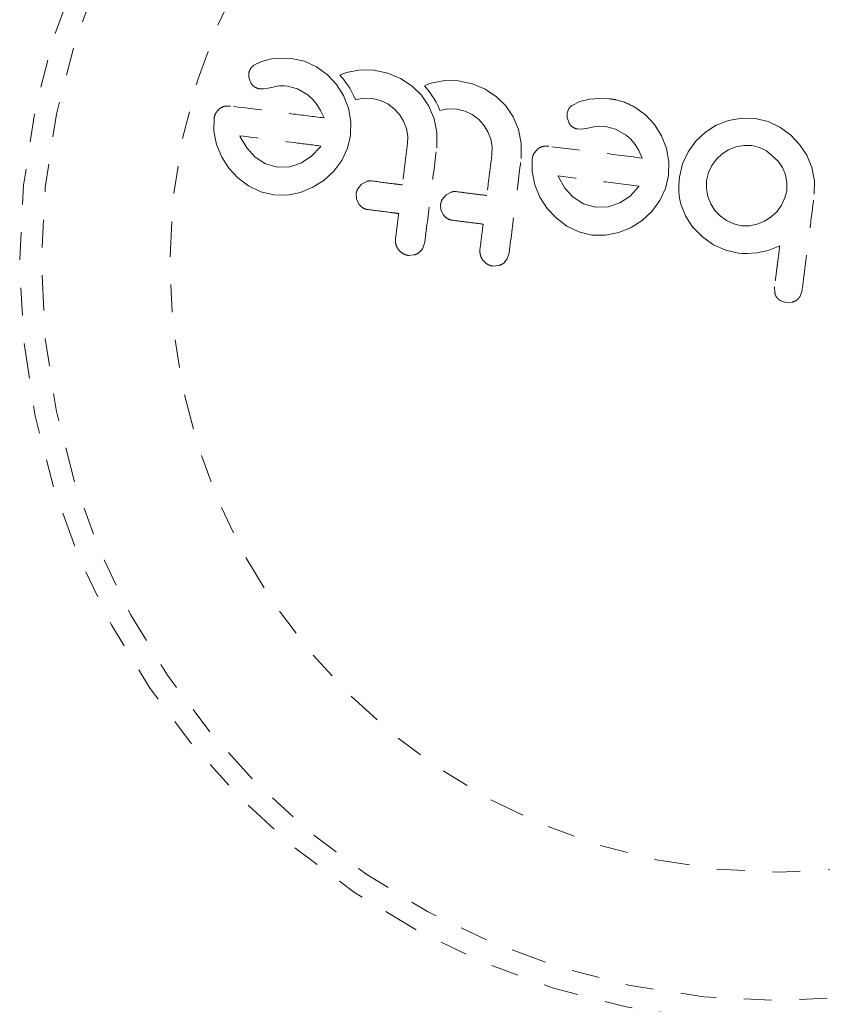
# Model space of a CAD drawing. Units: millimetres. Extents: x -60 to 1106, y 0 to 585.
# Drawn here: x 902 to 905, y 280 to 283 of the extents above; entities that cross this region are included whole.
import ezdxf

# ---------------------------------------------------------------- set-up
doc = ezdxf.new("R2010")
doc.units = ezdxf.units.MM
doc.header["$LTSCALE"] = 20
doc.linetypes.add('PHANTOM', pattern=[0.0127, 0.00635, -0.00127, 0.00127, -0.00127, 0.00127, -0.00127])
doc.layers.add('CONTOUR', color=7, linetype='Continuous')

msp = doc.modelspace()

# ---------------------------------------------------------------- linework, layer by layer
at = {"layer": 'CONTOUR', "linetype": 'PHANTOM', "lineweight": 0}
for p, q in [((903.24851, 283.1407), (903.22078, 283.12686)), ((903.28349, 283.14938), (903.24851, 283.1407)), ((903.31757, 283.15206), (903.28349, 283.14938)), ((903.3547, 283.15049), (903.31757, 283.15206)), ((903.40199, 283.14107), (903.3547, 283.15049)), ((903.44587, 283.12124), (903.40199, 283.14107)), ((903.48498, 283.09255), (903.44587, 283.12124)), ((903.51702, 283.05797), (903.48498, 283.09255)), ((903.54625, 283.09815), (903.52985, 283.09144)), ((903.52985, 283.09144), (903.54244, 283.07631)), ((903.55901, 283.10239), (903.54625, 283.09815)), ((903.6032, 283.1103), (903.55901, 283.10239)), ((903.65168, 283.10897), (903.6032, 283.1103)), ((903.70219, 283.098), (903.65168, 283.10897)), ((903.74783, 283.07904), (903.70219, 283.098)), ((903.20311, 283.08327), (903.20988, 283.06348)), ((903.54215, 283.01778), (903.51702, 283.05797)), ((903.54244, 283.07631), (903.55029, 283.06617)), ((903.55029, 283.06617), (903.55694, 283.05688)), ((903.55694, 283.05688), (903.5648, 283.04474)), ((903.78908, 283.0519), (903.74783, 283.07904)), ((903.84935, 283.05982), (903.83301, 283.05313)), ((903.86215, 283.06408), (903.84935, 283.05982)), ((903.90634, 283.07198), (903.86215, 283.06408)), ((903.95486, 283.07065), (903.90634, 283.07198)), ((904.00538, 283.05968), (903.95486, 283.07065)), ((904.05099, 283.04073), (904.00538, 283.05968)), ((903.24037, 283.04228), (903.25515, 283.04185)), ((903.25515, 283.04185), (903.27751, 283.04563)), ((903.27751, 283.04563), (903.30462, 283.0513)), ((903.30462, 283.0513), (903.31242, 283.05249)), ((903.31242, 283.05249), (903.32158, 283.05301)), ((903.32158, 283.05301), (903.33064, 283.05278)), ((903.33064, 283.05278), (903.34124, 283.05178)), ((903.34124, 283.05178), (903.37706, 283.04203)), ((903.37706, 283.04203), (903.41484, 283.02015)), ((903.41484, 283.02015), (903.43137, 283.00541)), ((903.5648, 283.04474), (903.57175, 283.03263)), ((903.57175, 283.03263), (903.57898, 283.01804)), ((903.82245, 283.01885), (903.78908, 283.0519)), ((903.83301, 283.05313), (903.84559, 283.038)), ((903.84559, 283.038), (903.85344, 283.02785)), ((903.85344, 283.02785), (903.86009, 283.01856)), ((904.09224, 283.01359), (904.05099, 283.04073)), ((903.43137, 283.00541), (903.4472, 282.98611)), ((903.4472, 282.98611), (903.46036, 282.96471)), ((903.55998, 282.97237), (903.54215, 283.01778)), ((903.57898, 283.01804), (903.58524, 283.00306)), ((903.58524, 283.00306), (903.61446, 283.00805)), ((903.61446, 283.00805), (903.64688, 283.00707)), ((903.64688, 283.00707), (903.67581, 283.00028)), ((903.67581, 283.00028), (903.70181, 282.98792)), ((903.70181, 282.98792), (903.7249, 282.97068)), ((903.84867, 282.97983), (903.82245, 283.01885)), ((903.86009, 283.01856), (903.86796, 283.00642)), ((903.86796, 283.00642), (903.8749, 282.99432)), ((903.8749, 282.99432), (903.88214, 282.97973)), ((904.12561, 282.98053), (904.09224, 283.01359)), ((904.39095, 282.99629), (904.36332, 282.98247)), ((904.42601, 283.00498), (904.39095, 282.99629)), ((904.46002, 283.00767), (904.42601, 283.00498)), ((904.4972, 283.0061), (904.46002, 283.00767)), ((903.13729, 282.98011), (903.11568, 282.97939)), ((903.46036, 282.96471), (903.47294, 282.93769)), ((903.5687, 282.92465), (903.55998, 282.97237)), ((903.7249, 282.97068), (903.74375, 282.95018)), ((903.74375, 282.95018), (903.75829, 282.92644)), ((903.86803, 282.93396), (903.84867, 282.97983)), ((903.88214, 282.97973), (903.8884, 282.96474)), ((903.8884, 282.96474), (903.9176, 282.96974)), ((903.9176, 282.96974), (903.95004, 282.96875)), ((903.95004, 282.96875), (903.97897, 282.96196)), ((903.97897, 282.96196), (904.00497, 282.9496)), ((904.00497, 282.9496), (904.02802, 282.9324)), ((904.15184, 282.94146), (904.12561, 282.98053)), ((904.34588, 282.95637), (904.34563, 282.93888)), ((904.35214, 282.97137), (904.34588, 282.95637)), ((904.62752, 282.94813), (904.58841, 282.97684)), ((903.07808, 282.93689), (903.07729, 282.88946)), ((903.56749, 282.87504), (903.5687, 282.92465)), ((903.75829, 282.92644), (903.76835, 282.89982)), ((903.87776, 282.88519), (903.86803, 282.93396)), ((904.02802, 282.9324), (904.04691, 282.91187)), ((904.17117, 282.89564), (904.15184, 282.94146)), ((904.34563, 282.93888), (904.35242, 282.91908)), ((904.65954, 282.91357), (904.62752, 282.94813)), ((904.68468, 282.87336), (904.65954, 282.91357)), ((904.92564, 282.92865), (904.88139, 282.91124)), ((904.97242, 282.93712), (904.92564, 282.92865)), ((905.02091, 282.93592), (904.97242, 282.93712)), ((905.06706, 282.92507), (905.02091, 282.93592)), ((905.10984, 282.90487), (905.06706, 282.92507)), ((903.07729, 282.88946), (903.08686, 282.84191)), ((903.76835, 282.89982), (903.77312, 282.87183)), ((903.87718, 282.82976), (903.87776, 282.88519)), ((904.04691, 282.91187), (904.06148, 282.88807)), ((904.06148, 282.88807), (904.07151, 282.86151)), ((904.18092, 282.84693), (904.17117, 282.89564)), ((904.38287, 282.89788), (904.39767, 282.89745)), ((904.39767, 282.89745), (904.42003, 282.90123)), ((904.42003, 282.90123), (904.44712, 282.90691)), ((904.44712, 282.90691), (904.46256, 282.90858)), ((904.46256, 282.90858), (904.48371, 282.90739)), ((904.48371, 282.90739), (904.5196, 282.89762)), ((904.5196, 282.89762), (904.55736, 282.87576)), ((904.84217, 282.88644), (904.80827, 282.85463)), ((904.88139, 282.91124), (904.84217, 282.88644)), ((905.14811, 282.8767), (905.10984, 282.90487)), ((903.17088, 282.8734), (903.17212, 282.87019)), ((903.17212, 282.87019), (903.19508, 282.83021)), ((903.55665, 282.8287), (903.56749, 282.87504)), ((903.77312, 282.87183), (903.77232, 282.84301)), ((904.07151, 282.86151), (904.07627, 282.83356)), ((904.18032, 282.79144), (904.18092, 282.84693)), ((904.55736, 282.87576), (904.57388, 282.86101)), ((904.57388, 282.86101), (904.58971, 282.84172)), ((904.70248, 282.82798), (904.68468, 282.87336)), ((904.80827, 282.85463), (904.78003, 282.81614)), ((905.18062, 282.84265), (905.14811, 282.8767)), ((905.20646, 282.80326), (905.18062, 282.84265)), ((903.08686, 282.84191), (903.10544, 282.79704)), ((903.19508, 282.83021), (903.22529, 282.79703)), ((903.42925, 282.8014), (903.45866, 282.83294)), ((903.45866, 282.83294), (903.46075, 282.83596)), ((903.53632, 282.78511), (903.55665, 282.8287)), ((904.07627, 282.83356), (904.07546, 282.8047)), ((904.24004, 282.82602), (904.22669, 282.81052)), ((904.58971, 282.84172), (904.60286, 282.82032)), ((904.60286, 282.82032), (904.61544, 282.7933)), ((904.7112, 282.78026), (904.70248, 282.82798)), ((904.78003, 282.81614), (904.75985, 282.77297)), ((904.90184, 282.80837), (904.88167, 282.78944)), ((904.92502, 282.82304), (904.90184, 282.80837)), ((904.95167, 282.83353), (904.92502, 282.82304)), ((904.98003, 282.83871), (904.95167, 282.83353)), ((905.00854, 282.83804), (904.98003, 282.83871)), ((905.03644, 282.83154), (905.00854, 282.83804)), ((905.06204, 282.81958), (905.03644, 282.83154)), ((905.10408, 282.78281), (905.06204, 282.81958)), ((903.10544, 282.79704), (903.13089, 282.75716)), ((903.22529, 282.79703), (903.26239, 282.77302)), ((903.26239, 282.77302), (903.30451, 282.76111)), ((903.35014, 282.76219), (903.39214, 282.77646)), ((903.39214, 282.77646), (903.42925, 282.8014)), ((903.50776, 282.74615), (903.53632, 282.78511)), ((904.2206, 282.79249), (904.2198, 282.74497)), ((904.70999, 282.73064), (904.7112, 282.78026)), ((904.75985, 282.77297), (904.74865, 282.72474)), ((904.88167, 282.78944), (904.8651, 282.76685)), ((905.11924, 282.75944), (905.10408, 282.78281)), ((905.22486, 282.75893), (905.20646, 282.80326)), ((903.13089, 282.75716), (903.1632, 282.72256)), ((903.30451, 282.76111), (903.35014, 282.76219)), ((903.47304, 282.71392), (903.50776, 282.74615)), ((904.2198, 282.74497), (904.22937, 282.69752)), ((904.85319, 282.74116), (904.84654, 282.71237)), ((904.8651, 282.76685), (904.85319, 282.74116)), ((905.12978, 282.7334), (905.11924, 282.75944)), ((905.23406, 282.71193), (905.22486, 282.75893)), ((903.1632, 282.72256), (903.20204, 282.69339)), ((903.43293, 282.68845), (903.47304, 282.71392)), ((903.62588, 282.70943), (903.60776, 282.69944)), ((904.31337, 282.72901), (904.31462, 282.7258)), ((904.31462, 282.7258), (904.33764, 282.68577)), ((904.69915, 282.68431), (904.70999, 282.73064)), ((904.74865, 282.72474), (904.74642, 282.69774)), ((904.84654, 282.71237), (904.84587, 282.68375)), ((905.13492, 282.70573), (905.12978, 282.7334)), ((905.13419, 282.67601), (905.13492, 282.70573)), ((905.2331, 282.66351), (905.23406, 282.71193)), ((903.20204, 282.69339), (903.2457, 282.67227)), ((903.2457, 282.67227), (903.29188, 282.66123)), ((903.34128, 282.66033), (903.38832, 282.66985)), ((903.38832, 282.66985), (903.43293, 282.68845)), ((903.60776, 282.69944), (903.59427, 282.68345)), ((903.92904, 282.67112), (903.9109, 282.66113)), ((904.22937, 282.69752), (904.24795, 282.65263)), ((904.33764, 282.68577), (904.36779, 282.65263)), ((904.57191, 282.65713), (904.60114, 282.68855)), ((904.60114, 282.68855), (904.60325, 282.69152)), ((904.60325, 282.69152), (904.60369, 282.69232)), ((904.67882, 282.64071), (904.69915, 282.68431)), ((904.74642, 282.69774), (904.74663, 282.67348)), ((904.74663, 282.67348), (904.74927, 282.64946)), ((904.84587, 282.68375), (904.85102, 282.65545)), ((905.12802, 282.64996), (905.13419, 282.67601)), ((903.29188, 282.66123), (903.34128, 282.66033)), ((903.58822, 282.6654), (903.5894, 282.64638)), ((903.5894, 282.64638), (903.59772, 282.62814)), ((903.9109, 282.66113), (903.89738, 282.64507)), ((904.24795, 282.65263), (904.27343, 282.61276)), ((904.36779, 282.65263), (904.40486, 282.62863)), ((904.49261, 282.6178), (904.53464, 282.63206)), ((904.53464, 282.63206), (904.57191, 282.65713)), ((904.65032, 282.60181), (904.67882, 282.64071)), ((904.74927, 282.64946), (904.75415, 282.62762)), ((904.85102, 282.65545), (904.86148, 282.62892)), ((905.11601, 282.62452), (905.12802, 282.64996)), ((903.89135, 282.6271), (903.89253, 282.60809)), ((903.89253, 282.60809), (903.90088, 282.58983)), ((904.27343, 282.61276), (904.30574, 282.57813)), ((904.40486, 282.62863), (904.44697, 282.61672)), ((904.44697, 282.61672), (904.49261, 282.6178)), ((904.61556, 282.56952), (904.65032, 282.60181)), ((904.75415, 282.62762), (904.7704, 282.58636)), ((904.86148, 282.62892), (904.87621, 282.60559)), ((904.87621, 282.60559), (904.89504, 282.58558)), ((905.07871, 282.58205), (905.0994, 282.60177)), ((905.0994, 282.60177), (905.11601, 282.62452)), ((904.30574, 282.57813), (904.34454, 282.549)), ((904.57545, 282.54406), (904.61556, 282.56952)), ((904.7704, 282.58636), (904.79685, 282.54406)), ((904.89504, 282.58558), (904.91822, 282.56881)), ((904.91822, 282.56881), (904.94433, 282.55679)), ((905.02865, 282.55541), (905.05483, 282.5664)), ((905.05483, 282.5664), (905.07871, 282.58205)), ((904.34454, 282.549), (904.3882, 282.52788)), ((904.3882, 282.52788), (904.43435, 282.51684)), ((904.48379, 282.51593), (904.53084, 282.52545)), ((904.53084, 282.52545), (904.57545, 282.54406)), ((904.79685, 282.54406), (904.79698, 282.54508)), ((904.79698, 282.54508), (904.83259, 282.50898)), ((904.94433, 282.55679), (904.97218, 282.55034)), ((904.97218, 282.55034), (905.00096, 282.54982)), ((905.00096, 282.54982), (905.02865, 282.55541)), ((903.82774, 282.47025), (903.83439, 282.49119)), ((904.43435, 282.51684), (904.48379, 282.51593)), ((904.83259, 282.50898), (904.87172, 282.48185)), ((904.87172, 282.48185), (904.91516, 282.46268)), ((904.91516, 282.46268), (904.96083, 282.45234)), ((905.02836, 282.45292), (905.06703, 282.46093)), ((905.06703, 282.46093), (905.1092, 282.47825)), ((903.77564, 282.44382), (903.79695, 282.44535)), ((904.1181, 282.41634), (904.13088, 282.43193)), ((904.13088, 282.43193), (904.13753, 282.45288)), ((904.96083, 282.45234), (904.9748, 282.45109)), ((904.9748, 282.45109), (904.99171, 282.45073)), ((904.99171, 282.45073), (905.00853, 282.4513)), ((905.00853, 282.4513), (905.02836, 282.45292)), ((904.07882, 282.40551), (904.10012, 282.40704)), ((905.09051, 282.33041), (905.09146, 282.30887)), ((905.18293, 282.29793), (905.18945, 282.31811)), ((905.11214, 282.2809), (905.13217, 282.27442)), ((905.13217, 282.27442), (905.15364, 282.2756))]:
    msp.add_line(p, q, dxfattribs=at)
for radius in [2.72789, 2.64989, 2.18889]:
    msp.add_circle((905.10772, 282.41699), radius, dxfattribs=at)
for points, knots in [([(903.22078, 283.12686), (903.21752, 283.12433), (903.21336, 283.12111), (903.21028, 283.11671), (903.20962, 283.11576)], [0, 0, 0, 0, 0.7837793, 1, 1, 1, 1]), ([(903.20336, 283.10077), (903.20277, 283.09592), (903.20205, 283.08999), (903.20295, 283.0843), (903.20311, 283.08327)], [0, 0, 0, 0, 0.81864026, 1, 1, 1, 1]), ([(903.20962, 283.11576), (903.20754, 283.11208), (903.20485, 283.10729), (903.20364, 283.10198), (903.20336, 283.10077)], [0, 0, 0, 0, 0.7710485, 1, 1, 1, 1]), ([(903.20988, 283.06348), (903.2126, 283.05938), (903.21616, 283.05399), (903.22116, 283.05031), (903.22235, 283.04943)], [0, 0, 0, 0, 0.7605876, 1, 1, 1, 1]), ([(903.22235, 283.04943), (903.22709, 283.04677), (903.23282, 283.04356), (903.23925, 283.04247), (903.24037, 283.04228)], [0, 0, 0, 0, 0.8258532, 1, 1, 1, 1]), ([(904.58841, 282.97684), (904.56652, 282.98744), (904.53729, 283.00161), (904.50525, 283.0052), (904.4972, 283.0061)], [0, 0, 0, 0, 0.7487832, 1, 1, 1, 1]), ([(903.08417, 282.95492), (903.0821, 282.95064), (903.0793, 282.94486), (903.07834, 282.93854), (903.07808, 282.93689)], [0, 0, 0, 0, 0.73931753, 1, 1, 1, 1]), ([(903.09752, 282.97042), (903.09332, 282.9665), (903.08832, 282.96184), (903.08474, 282.95586), (903.08417, 282.95492)], [0, 0, 0, 0, 0.8420352, 1, 1, 1, 1]), ([(903.11568, 282.97939), (903.11064, 282.9777), (903.10424, 282.97556), (903.0987, 282.97132), (903.09752, 282.97042)], [0, 0, 0, 0, 0.7879739, 1, 1, 1, 1]), ([(903.47294, 282.93769), (903.43372, 282.94265), (903.31976, 282.95705), (903.20957, 282.97098), (903.13729, 282.98011)], [0, 0, 0, 0, 0.3440722, 1, 1, 1, 1]), ([(904.36332, 282.98247), (904.35986, 282.97975), (904.35567, 282.97646), (904.35266, 282.97212), (904.35214, 282.97137)], [0, 0, 0, 0, 0.8261748, 1, 1, 1, 1]), ([(904.35242, 282.91908), (904.35492, 282.91522), (904.35839, 282.90987), (904.36345, 282.90609), (904.36486, 282.90504)], [0, 0, 0, 0, 0.7205366, 1, 1, 1, 1]), ([(904.36486, 282.90504), (904.3691, 282.9026), (904.3748, 282.89933), (904.38123, 282.89818), (904.38287, 282.89788)], [0, 0, 0, 0, 0.7444839, 1, 1, 1, 1]), ([(903.46115, 282.83671), (903.42911, 282.84076), (903.33082, 282.85319), (903.23528, 282.86526), (903.17088, 282.8734)], [0, 0, 0, 0, 0.3259983, 1, 1, 1, 1]), ([(903.77232, 282.84301), (903.76911, 282.81763), (903.76297, 282.76906), (903.75682, 282.72042), (903.75389, 282.69719)], [0, 0, 0, 0, 0.5224059, 1, 1, 1, 1]), ([(903.46075, 282.83596), (903.46077, 282.836), (903.46092, 282.83624), (903.46105, 282.83649), (903.46115, 282.83671)], [0, 0, 0, 0, 0.1476194, 1, 1, 1, 1]), ([(903.83439, 282.49119), (903.84148, 282.54728), (903.85575, 282.66021), (903.87001, 282.77299), (903.87718, 282.82976)], [0, 0, 0, 0, 0.4966624, 1, 1, 1, 1]), ([(904.22669, 282.81052), (904.22442, 282.80572), (904.22167, 282.79989), (904.22076, 282.79359), (904.2206, 282.79249)], [0, 0, 0, 0, 0.8251838, 1, 1, 1, 1]), ([(904.25818, 282.835), (904.25323, 282.83333), (904.24675, 282.83115), (904.24133, 282.82701), (904.24004, 282.82602)], [0, 0, 0, 0, 0.7626581, 1, 1, 1, 1]), ([(904.27979, 282.83572), (904.27375, 282.83624), (904.26647, 282.83686), (904.25939, 282.83527), (904.25818, 282.835)], [0, 0, 0, 0, 0.830062, 1, 1, 1, 1]), ([(904.61544, 282.7933), (904.55851, 282.80049), (904.44608, 282.81471), (904.33475, 282.82877), (904.27979, 282.83572)], [0, 0, 0, 0, 0.5062569, 1, 1, 1, 1]), ([(904.07546, 282.8047), (904.07233, 282.77998), (904.06619, 282.7314), (904.06005, 282.68276), (904.05703, 282.65888)], [0, 0, 0, 0, 0.508908, 1, 1, 1, 1]), ([(904.13753, 282.45288), (904.14465, 282.50924), (904.15893, 282.62216), (904.17318, 282.73495), (904.18032, 282.79144)], [0, 0, 0, 0, 0.4990634, 1, 1, 1, 1]), ([(903.64369, 282.71112), (903.63881, 282.71129), (903.63277, 282.71151), (903.62698, 282.70977), (903.62588, 282.70943)], [0, 0, 0, 0, 0.8090193, 1, 1, 1, 1]), ([(903.75389, 282.69719), (903.74315, 282.69855), (903.70626, 282.70321), (903.66965, 282.70784), (903.64369, 282.71112)], [0, 0, 0, 0, 0.2909872, 1, 1, 1, 1]), ([(904.60369, 282.69232), (904.55429, 282.69856), (904.45712, 282.71084), (904.36075, 282.72302), (904.31337, 282.72901)], [0, 0, 0, 0, 0.5083674, 1, 1, 1, 1]), ([(903.59427, 282.68345), (903.59207, 282.67879), (903.58933, 282.67298), (903.58841, 282.66666), (903.58822, 282.6654)], [0, 0, 0, 0, 0.80201208, 1, 1, 1, 1]), ([(903.94687, 282.6728), (903.94208, 282.67298), (903.93603, 282.67321), (903.93025, 282.67148), (903.92904, 282.67112)], [0, 0, 0, 0, 0.7916736, 1, 1, 1, 1]), ([(904.05703, 282.65888), (904.04113, 282.66089), (904.0043, 282.66554), (903.96768, 282.67017), (903.94687, 282.6728)], [0, 0, 0, 0, 0.4316067, 1, 1, 1, 1]), ([(903.89738, 282.64507), (903.89514, 282.64031), (903.89242, 282.63452), (903.89151, 282.62822), (903.89135, 282.6271)], [0, 0, 0, 0, 0.8205274, 1, 1, 1, 1]), ([(905.18945, 282.31811), (905.19312, 282.34713), (905.20041, 282.4048), (905.21302, 282.50461), (905.22391, 282.59074), (905.23116, 282.64817), (905.2331, 282.66351)], [0, 0, 0, 0, 0.252045, 0.5008066, 0.866669, 1, 1, 1, 1]), ([(903.59772, 282.62814), (903.60137, 282.62394), (903.60868, 282.61554), (903.62096, 282.60995), (903.62848, 282.60866), (903.63069, 282.60828)], [0, 0, 0, 0, 0.4137763, 0.827157, 1, 1, 1, 1]), ([(903.63069, 282.60828), (903.65658, 282.605), (903.69319, 282.60038), (903.73008, 282.59571), (903.74089, 282.59435)], [0, 0, 0, 0, 0.7069896, 1, 1, 1, 1]), ([(903.74089, 282.59435), (903.73903, 282.57961), (903.73524, 282.54964), (903.73145, 282.51967), (903.72953, 282.50445)], [0, 0, 0, 0, 0.4919365, 1, 1, 1, 1]), ([(903.90088, 282.58983), (903.90447, 282.58568), (903.91164, 282.57739), (903.92394, 282.57168), (903.93154, 282.57036), (903.93387, 282.56996)], [0, 0, 0, 0, 0.4097223, 0.8193162, 1, 1, 1, 1]), ([(903.93387, 282.56996), (903.95463, 282.56734), (903.99125, 282.56271), (904.02808, 282.55805), (904.04403, 282.55604)], [0, 0, 0, 0, 0.5668415, 1, 1, 1, 1]), ([(904.04403, 282.55604), (904.04215, 282.54115), (904.03836, 282.51118), (904.03457, 282.48121), (904.03267, 282.46614)], [0, 0, 0, 0, 0.4968422, 1, 1, 1, 1]), ([(903.72953, 282.50445), (903.72935, 282.49849), (903.72898, 282.48657), (903.73426, 282.47291), (903.73895, 282.46617), (903.74034, 282.46418)], [0, 0, 0, 0, 0.4135999, 0.8271375, 1, 1, 1, 1]), ([(903.74034, 282.46418), (903.7445, 282.45974), (903.75281, 282.45086), (903.76599, 282.4454), (903.77372, 282.44414), (903.77564, 282.44382)], [0, 0, 0, 0, 0.42932486, 0.85834321, 1, 1, 1, 1]), ([(903.79695, 282.44535), (903.80225, 282.44732), (903.80864, 282.44969), (903.81402, 282.45393), (903.81494, 282.45465)], [0, 0, 0, 0, 0.8288207, 1, 1, 1, 1]), ([(903.81494, 282.45465), (903.81903, 282.45861), (903.82391, 282.46332), (903.82721, 282.46928), (903.82774, 282.47025)], [0, 0, 0, 0, 0.8381307, 1, 1, 1, 1]), ([(904.03267, 282.46614), (904.03249, 282.46007), (904.03214, 282.44795), (904.03755, 282.43433), (904.04223, 282.42767), (904.04349, 282.42588)], [0, 0, 0, 0, 0.422247, 0.8445454, 1, 1, 1, 1]), ([(905.1092, 282.47825), (905.10665, 282.45809), (905.10355, 282.43359), (905.09985, 282.40428), (905.09627, 282.37592), (905.09313, 282.35114), (905.09061, 282.33116), (905.09051, 282.33041)], [0, 0, 0, 0, 0.4090051, 0.4971943, 0.5946922, 0.9846929, 1, 1, 1, 1]), ([(904.04349, 282.42588), (904.0476, 282.42148), (904.05581, 282.41268), (904.06901, 282.40712), (904.07682, 282.40584), (904.07882, 282.40551)], [0, 0, 0, 0, 0.4267002, 0.8533385, 1, 1, 1, 1]), ([(904.10012, 282.40704), (904.10537, 282.40899), (904.11178, 282.41137), (904.11714, 282.41558), (904.1181, 282.41634)], [0, 0, 0, 0, 0.8201028, 1, 1, 1, 1]), ([(905.09146, 282.30887), (905.0929, 282.30422), (905.09467, 282.2985), (905.09806, 282.29363), (905.0987, 282.29272)], [0, 0, 0, 0, 0.8127597, 1, 1, 1, 1]), ([(905.0987, 282.29272), (905.10173, 282.28923), (905.1057, 282.28464), (905.1109, 282.28162), (905.11214, 282.2809)], [0, 0, 0, 0, 0.7620701, 1, 1, 1, 1]), ([(905.15364, 282.2756), (905.15856, 282.27724), (905.1646, 282.27925), (905.1697, 282.28296), (905.17064, 282.28365)], [0, 0, 0, 0, 0.81421505, 1, 1, 1, 1]), ([(905.17064, 282.28365), (905.17442, 282.28707), (905.17915, 282.29135), (905.18229, 282.29682), (905.18293, 282.29793)], [0, 0, 0, 0, 0.79846289, 1, 1, 1, 1])]:
    msp.add_open_spline(points, degree=3, knots=knots, dxfattribs=at)

doc.saveas('drawing.dxf')
